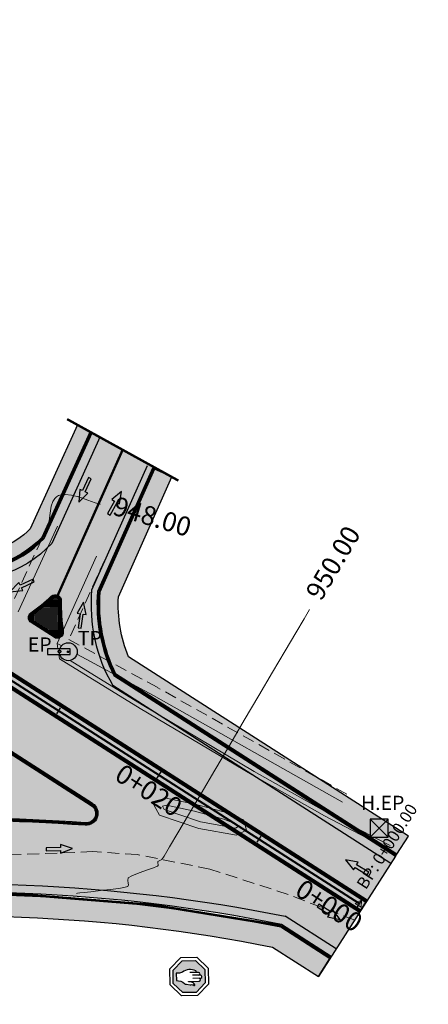
# Model space of a CAD drawing. Units: millimetres. Extents: x 153633 to 159302, y 101259 to 107186.
# Drawn here: x 157498 to 157532, y 101983 to 102065 of the extents above; entities that cross this region are included whole.
import ezdxf

# ---------------------------------------------------------------- set-up
doc = ezdxf.new("R2010")
doc.units = ezdxf.units.MM
doc.header["$XCLIPFRAME"] = 2
for name, pattern in [('CENTER', [2, 1.25, -0.25, 0.25, -0.25]), ('DASHEDX2', [1.5, 1, -0.5]), ('JIS_02_1.0', [2, 1, -1])]:
    doc.linetypes.add(name, pattern=pattern)
for name, color, linetype, lineweight in [('B-BAREL.', 10, 'Continuous', 30), ('B-PARCEL', 1, 'Continuous', 35), ('bilding', 6, 'Continuous', 25)]:
    doc.layers.add(name, color=color, linetype=linetype, lineweight=lineweight)
for name, color, linetype in [('building', 231, 'Continuous'), ('C-ROAD-CNTR-N', 92, 'Continuous'), ('C-ROAD-STAN', 11, 'Continuous'), ('C-ROAD-STAN-MAJR', 11, 'Continuous'), ('C-ROAD-STAN-MINR', 11, 'Continuous'), ('C-ROAD-TEXT', 11, 'Continuous'), ('C-TOPO-MINR', 8, 'Continuous'), ('curbs', 250, 'Continuous'), ('ep + tp + mh', 21, 'Continuous'), ('Road Signs', 7, 'Continuous'), ('side walk panted', 7, 'Continuous')]:
    doc.layers.add(name, color=color, linetype=linetype)
doc.styles.get("Standard").update_dxf_attribs({"font": 'arial.ttf'})
picture_1 = doc.add_image_def('image1.ecw', size_in_pixel=(74972, 124921))

# ---------------------------------------------------------------- blocks, each defined once
blk = doc.blocks.new('A$C49F720A2')
at = {"layer": 'curbs', "ltscale": 0.001}
h = blk.add_hatch(color=0, dxfattribs=at)
h.dxf.hatch_style = 1
h.paths.add_polyline_path([(2.019314142252245, 1.113622834433329), (0.9540103419567458, 0.9919933654164197), (1.070418678980786, 0.7678587864938891), (-2.910360841212878e-11, 0.2263371006119999), (0.1132834633754098, 0), (1.182452192908386, 0.546449361499981), (1.294295497093117, 0.3229369638283969)])
at = {"layer": 'side walk panted', "ltscale": 0.001, "flags": 128}
blk.add_lwpolyline([(2.019266186194727, 1.113617359122145), (0.9540103419567458, 0.9919933654164197), (1.070418678980786, 0.7678587864938891), (-2.91038304567337e-11, 0.2263371006119996), (0.1132834633754101, 0), (1.182452192908386, 0.546449361499981), (1.294295497093117, 0.322936963828397), (2.019320531835547, 1.113629802741343)], dxfattribs=at)
blk = doc.blocks.new('A$C68F452EC')
at = {"layer": 'Road Signs'}
h = blk.add_hatch(color=230, dxfattribs=at)
h.paths.add_polyline_path([(4.238213034608634, 3.08258180381381), (3.128891206986737, 4.219042001437629), (1.540883507579565, 4.238231727009406), (0.4044233098102268, 3.12890989947482), (0.3852335842384491, 1.540902200475102), (1.494555411947658, 0.4044420028221793), (3.082563111209311, 0.3852522772212978), (4.219023309036857, 1.49457410472678)])
h.paths.add_polyline_path([(1.65725767382537, 3.135203836864093, 0.285166178390764), (1.750771638151491, 1.517106750659877, -0.1430042707690903), (1.879065525514307, 1.057125869294396), (1.875770429236582, 0.7844467078684829), (2.751154129626229, 0.7738684385840315, -0.1923851819233475), (3.124512162408791, 1.734731519478373, 0.1620908014384664), (3.229867641057353, 1.982351305399789), (3.296606555348262, 2.39233536174288, 0.1387906120781008), (3.304443948669359, 2.482571199943777, -0.2615722284751423), (3.391354973893613, 2.865564440959133, 0.7208290034912263), (3.343644544307608, 2.95000292637269, 0.3266588298388804), (3.008584372379119, 2.561152545153163), (2.959169794397894, 2.223896642855834, -0.9274579862309701), (2.907648022810463, 2.227521890978096), (2.901265274354955, 3.506859848566819, 0.821040857521111), (2.551526593713788, 3.499477198376553), (2.554073890001746, 3.710273654287448, 0.7763081249656194), (2.187832540133968, 3.714699370175367), (2.184774157794891, 3.461609000776662, 0.7564012464995604), (1.848462033085525, 3.465673047467135), (1.844051617663354, 3.100697863323148, 0.6334228140860234)], flags=16)
at = {"layer": 'Road Signs', "color": 230}
blk.add_lwpolyline([(3.292303152877139, 4.600451507867547), (4.623459978116443, 3.236729357071454), (4.600432815466775, 1.33116215877817), (3.236710664496059, 5.333713488653302e-06), (1.331143465969944, 0.02303249636315741), (-1.33592402562499e-05, 1.38675464715925), (0.0230138034094125, 3.292321845481638), (1.386735954351025, 4.623478670546319), (3.292303152877139, 4.600451507867547)], dxfattribs=at)
blk.add_lwpolyline([(3.128891206928529, 4.219042001437629), (4.238213034608634, 3.082581803755602), (4.219023309036857, 1.494574104755884), (3.082563111209311, 0.3852522772212978), (1.494555411918554, 0.4044420027930755), (0.3852335842675529, 1.540902200475102), (0.4044233098393306, 3.128909899503924), (1.540883507637773, 4.23823172703851)], close=True, dxfattribs=at)
for points in [[(2.184774157794891, 3.461609000747558, 0.7564012465024669), (1.848462033085525, 3.465673047467135), (1.835854711243883, 2.422379121882841)], [(1.875770429236582, 0.7844467078393791), (2.751154129626229, 0.7738684385840315, -0.1923851819233475), (3.124512162408791, 1.734731519478373, 0.1620908012782184), (3.22986764102825, 1.982351305137854), (3.296606555348262, 2.39233536174288, 0.1387906120781008), (3.304443948669359, 2.482571199943777, -0.2615722284751423), (3.391354973893613, 2.865564440959133, 0.7208290034912263), (3.343644544307608, 2.95000292637269, 0.326658829821497), (3.008584372379119, 2.561152545182267), (2.959169794397894, 2.223896642855834, -0.9274579862309706), (2.907648022810463, 2.227521890978096), (2.901265274354955, 3.506859848566819, 0.821040857513705), (2.551526593713788, 3.499477198405657), (2.542464635451324, 2.749572806671495)], [(2.551526593713788, 3.499477198289242), (2.554073890001746, 3.710273654287448, 0.7763081249716319), (2.187832540133968, 3.714699370233575), (2.184774157794891, 3.461609000776662), (2.175874545151601, 2.725139200454578)], [(1.844051617663354, 3.100697863264941, 0.633422814168535), (1.65725767382537, 3.135203836864093, 0.285166178390764), (1.750771638151491, 1.517106750659877, -0.1430042707690903), (1.879065525514307, 1.057125869294396), (1.875770429236582, 0.7844467078393791)]]:
    blk.add_lwpolyline(points, format="xyb", dxfattribs=at)
blk = doc.blocks.new('STR')
at = {"layer": 'B-BAREL.', "lineweight": 0}
h = blk.add_hatch(dxfattribs=at)
h.set_pattern_fill('AR-HBONE', color=8, scale=0.001486684672824684)
h.set_pattern_definition([(45, (157474.4877348182, 106535.0535906218), (0, 0.213612946131737), [0.4531414882769638, -0.1510471627589879]), (135, (157474.5945412185, 106535.160397022), (2.112705989282922e-17, 0.213612946131737), [0.4531414882769638, -0.1510471627589879])])
edge = h.paths.add_edge_path()
edge.add_line((157446.2548845232, 106550.7567199851), (157445.2840747743, 106549.2409599674))
edge.add_line((157445.2840747743, 106549.2409599674), (157491.4939696116, 106519.6445753975))
edge.add_arc((157493.6749141607, 106527.5825988074), 8.232176794862372, 254.6372502332614, 316.7959298507531)
edge.add_line((157499.6755124459, 106521.9468597252), (157503.6913948622, 106530.7752278597))
edge.add_line((157503.6913948622, 106530.7752278597), (157502.6376907633, 106531.3569465874))
edge.add_line((157502.6376907633, 106531.3569465874), (157498.6685428488, 106522.631317862))
edge.add_arc((157493.6749141607, 106527.5825988074), 7.032176794862173, 267.8346936281626, 315.2439773062318, ccw=False)
edge.add_line((157493.409219321, 106520.5554431434), (157446.2548845232, 106550.7567199851))
at = {"layer": 'B-BAREL.', "true_color": 0x939598}
h = blk.add_hatch(color=252, dxfattribs=at)
h.dxf.hatch_style = 2
edge = h.paths.add_edge_path()
edge.add_line((157432.661398537, 106546.1034033646), (157429.4191061125, 106548.1812098054))
edge.add_line((157429.4191061125, 106548.1812098054), (157427.6024977255, 106549.3608163753))
edge.add_arc((157426.8574853178, 106548.6937657683), 0.9999999999999744, -90, 41.8398353280312, ccw=False)
edge.add_line((157426.8574853178, 106547.6937657683), (157417.4189302958, 106547.6937657683))
edge.add_arc((157417.4189302957, 106548.6937657683), 1.000000000000455, 145.9387428886761, 269.99999999997397, ccw=False)
edge.add_line((157416.5904910514, 106549.2538447078), (157415.354313745, 106547.6937657683))
edge.add_line((157415.354313745, 106547.6937657683), (157393.7011381093, 106547.6937657683))
edge.add_line((157393.7011381093, 106547.6937657683), (157393.7011381093, 106543.6314455819))
edge.add_line((157393.7011381093, 106543.6314455819), (157413.5646683644, 106543.6314455819))
edge.add_line((157413.5646683644, 106543.6314455819), (157426.945199501, 106544.1481206022))
edge.add_arc((157427.6228093017, 106507.1695157426), 36.98481272643969, 77.36614038509731, 91.04979182589989, ccw=False)
edge.add_line((157435.7121250544, 106543.2588402453), (157461.7891014301, 106526.5571311427))
edge.add_line((157461.7891014301, 106526.5571311427), (157461.6812336802, 106526.388713363))
edge.add_line((157461.6812336802, 106526.388713363), (157465.0495892753, 106524.2313583655))
edge.add_line((157465.0495892753, 106524.2313583655), (157465.1574570251, 106524.3997761453))
edge.add_line((157465.1574570251, 106524.3997761452), (157483.2539716444, 106512.8093709316))
edge.add_arc((157477.702820512, 106509.7355029192), 6.345387573124252, -76.51438603559762, 28.974844384429275, ccw=False)
edge.add_line((157479.1825725737, 106503.5650671737), (157451.4250007792, 106500.3375736688))
edge.add_line((157451.4250007792, 106500.3375736688), (157453.9337705062, 106494.5867535645))
edge.add_line((157453.9337705062, 106494.5867535645), (157480.5817798353, 106497.7304961492))
edge.add_arc((157477.7028205119, 106509.7355029193), 12.34538757331662, 283.4856139642258, 306.1932522632791)
edge.add_arc((157477.702820512, 106509.7355029191), 12.34538757312381, 306.1932522635743, 347.4437602118022)
edge.add_arc((157490.7290276024, 106506.8342448621), 1.00000000000007, 57.361364010881005, 167.4437602118043, ccw=False)
edge.add_line((157491.2683663518, 106507.6763337609), (157503.8899965585, 106499.5924672468))
edge.add_arc((157503.3506578091, 106498.750378348), 1.000000000000064, -94.27075062459659, 57.36136401086998, ccw=False)
edge.add_arc((157492.7475913613, 106356.764699248), 141.381031347536, 85.72924937539098, 92.88416613149722)
edge.add_arc((157485.5834137038, 106498.9653766236), 0.9999999999998781, 126.1932522633031, 272.8841661314933, ccw=False)
edge.add_arc((157477.7028205119, 106509.7355029193), 12.34538757331688, 283.48561396422554, 306.1932522633005, ccw=False)
edge.add_line((157480.5817798353, 106497.7304961492), (157453.9337705062, 106494.5867535645))
edge.add_line((157453.9337705062, 106494.5867535645), (157456.4429665655, 106488.8349561845))
edge.add_line((157456.4429665655, 106488.8349561845), (157476.5190188874, 106491.1695246233))
edge.add_arc((157492.7475913613, 106356.764699248), 135.3810313475363, 78.48604173113313, 96.88479105629841, ccw=False)
edge.add_line((157519.7705462535, 106489.4213370676), (157523.9433009902, 106486.7487827513))
edge.add_line((157523.9433009902, 106486.7487827513), (157524.3478050522, 106487.3803494254))
edge.add_line((157524.3478050523, 106487.3803494254), (157432.661398537, 106546.1034033646))
h = blk.add_hatch(color=252, dxfattribs=at)
h.dxf.hatch_style = 2
edge = h.paths.add_edge_path()
edge.add_arc((157500.7765490356, 106516.6037150048), 0.4999999999996362, 359.073069115824, 492.7914097317333)
edge.add_arc((157489.2135173859, 106529.0944092771), 16.52119691258664, 305.1745916341219, 312.7914097316515, ccw=False)
edge.add_arc((157499.0189163972, 106515.1812753898), 0.4999999999998913, 125.1745916340998, 237.3613640109029)
edge.add_line((157498.7492470225, 106514.7602309404), (157500.671629685, 106513.5289886541))
edge.add_arc((157500.9412990597, 106513.9500331035), 0.4999999999999438, 237.36136401091, 368.0320637728756)
edge.add_arc((157517.7955185389, 106516.3283581633), 16.52119691279569, 179.0730691158889, 188.0320637728825, ccw=False)
edge = h.paths.add_edge_path()
edge.add_line((157503.867012212, 106530.6782747385), (157499.8439789136, 106521.8341863679))
edge.add_arc((157493.6749141607, 106527.5825988074), 8.432176794861864, 254.4295928327459, 317.0215352636205, ccw=False)
edge.add_line((157491.4115297142, 106519.4598716578), (157470.5508445188, 106532.820665133))
edge.add_line((157470.5508445188, 106532.820665133), (157470.6587122687, 106532.9890829127))
edge.add_line((157470.6587122687, 106532.9890829127), (157469.81662337, 106533.5284216621))
edge.add_line((157469.8166233699, 106533.5284216621), (157469.7087556201, 106533.3600038823))
edge.add_line((157469.7087556201, 106533.3600038823), (157469.304251558, 106532.7284372083))
edge.add_line((157469.304251558, 106532.7284372082), (157528.9321844219, 106494.538105065))
edge.add_line((157528.9321844219, 106494.538105065), (157529.3366884839, 106495.1696717391))
edge.add_line((157529.3366884839, 106495.1696717391), (157505.6829320529, 106510.3193636896))
edge.add_arc((157517.795518539, 106516.3283581622), 13.52119691281827, 175.5839105605444, 206.3857830636259, ccw=False)
edge.add_line((157504.3144637726, 106517.3694769542), (157508.9330727323, 106527.7101128666))
edge.add_line((157508.9330727323, 106527.7101128666), (157509.1156854911, 106527.6285495148))
edge.add_line((157509.1156854911, 106527.6285495148), (157510.5583262852, 106526.9841990364))
edge.add_line((157510.5583262852, 106526.9841990364), (157503.867012212, 106530.6782747385))
h = blk.add_hatch(color=252, dxfattribs=at)
h.dxf.hatch_style = 2
h.paths.add_polyline_path([(157469.304251558, 106532.7284372082), (157467.3356651228, 106529.6548127277), (157468.1777540216, 106529.1154739784), (157526.9635979867, 106491.4644805845), (157528.9321844219, 106494.538105065)])
at = {"layer": 'B-BAREL.', "lineweight": 0}
h = blk.add_hatch(dxfattribs=at)
h.set_pattern_fill('GOST_GLASS', color=94, scale=0.01)
h.set_pattern_definition([(45, (157497.2470727545, 106509.7847239422), (0.08485281374238572, 0), [0.05, -0.07]), (45, (157497.2682859545, 106509.7847239422), (0.08485281374238572, 0), [0.02, -0.1]), (45, (157497.2470727545, 106509.8059371422), (0.08485281374238572, 0), [0.02, -0.1])])
h.paths.add_polyline_path([(157464.7015306767, 106531.1044111961), (157464.2700596772, 106530.4307400771), (157526.4242592373, 106490.6223916857), (157526.8557302368, 106491.2960628047)])
at = {"layer": 'B-BAREL.', "true_color": 0x939598}
h = blk.add_hatch(color=252, dxfattribs=at)
h.dxf.hatch_style = 2
h.paths.add_polyline_path([(157467.5305475224, 106528.1049672998), (157466.6884586236, 106528.6443060492), (157464.7198721884, 106525.5706815687), (157524.3478050523, 106487.3803494254), (157526.3163914874, 106490.4539739059)])
at = {"layer": 'B-BAREL.', "lineweight": 0}
h = blk.add_hatch(dxfattribs=at)
h.set_pattern_fill('AR-HBONE', color=8, scale=0.001486684672824684)
h.set_pattern_definition([(45, (157517.4561218863, 106511.4833195168), (0, 0.213612946131737), [0.4531414882769638, -0.1510471627589879]), (135, (157517.5629282865, 106511.5901259171), (2.112705989282922e-17, 0.213612946131737), [0.4531414882769638, -0.1510471627589879])])
edge = h.paths.add_edge_path()
edge.add_line((157510.5583262852, 106526.9841990364), (157509.1156854911, 106527.6285495148))
edge.add_line((157509.1156854911, 106527.6285495148), (157504.5112570653, 106517.3196624994))
edge.add_arc((157517.795518539, 106516.3283581622), 13.32119691281956, 175.7323574420676, 206.1482400533863)
edge.add_line((157505.8376548573, 106510.4577718747), (157529.4445562338, 106495.3380895188))
edge.add_line((157529.4445562338, 106495.3380895188), (157530.4153442864, 106496.8538156615))
edge.add_line((157530.4153442864, 106496.8538156615), (157530.4153442864, 106496.8538634326))
edge.add_line((157530.4153442864, 106496.8538634326), (157506.920808153, 106511.9015784109))
edge.add_arc((157517.795518539, 106516.3283581622), 11.74119691281938, 177.0368811499221, 202.1498153173532, ccw=False)
edge.add_line((157506.0700194141, 106516.9352973819), (157510.5583262852, 106526.9841990364))
h = blk.add_hatch(dxfattribs=at)
h.set_pattern_fill('GOST_GLASS', color=94, scale=0.01)
h.set_pattern_definition([(45, (157517.4561218863, 106511.4833195168), (0.08485281374238572, 0), [0.05, -0.07]), (45, (157517.4773350863, 106511.4833195168), (0.08485281374238572, 0), [0.02, -0.1]), (45, (157517.4561218863, 106511.5045327168), (0.08485281374238572, 0), [0.02, -0.1])])
edge = h.paths.add_edge_path()
edge.add_line((157500.7794974349, 106513.6974064339), (157498.8571147724, 106514.9286487202))
edge.add_arc((157499.0189163972, 106515.1812753898), 0.3000000000001422, 125.17459163413491, 237.3613640110346, ccw=False)
edge.add_arc((157489.2135173859, 106529.0944092771), 16.72119691255882, 305.1745916341112, 312.7914097314487)
edge.add_arc((157500.7765490356, 106516.6037150048), 0.3000000000051374, -0.9269308902830176, 132.7914097407295, ccw=False)
edge.add_arc((157517.7955185391, 106516.3283581633), 16.72119691301359, 179.0730691161017, 188.0320637728252)
edge.add_arc((157500.9412990597, 106513.9500331035), 0.3000000000000393, -122.6386359890854, 8.032063772888478, ccw=False)
h = blk.add_hatch(dxfattribs=at)
h.set_pattern_fill('GOST_GLASS', color=94, scale=0.01)
h.set_pattern_definition([(45, (157494.4642181594, 106502.7918275057), (0.08485281374238572, 0), [0.05, -0.07]), (45, (157494.4854313594, 106502.7918275057), (0.08485281374238572, 0), [0.02, -0.1]), (45, (157494.4642181594, 106502.8130407057), (0.08485281374238572, 0), [0.02, -0.1])])
edge = h.paths.add_edge_path()
edge.add_line((157491.1604986019, 106507.5079159811), (157503.7821288086, 106499.424049467))
edge.add_arc((157503.3506578091, 106498.750378348), 0.8000000000001881, -94.2707506246096, 57.361364011232126, ccw=False)
edge.add_arc((157492.7475913613, 106356.764699248), 141.5810313475381, 85.72924937539123, 92.88416613149565)
edge.add_arc((157485.5834137038, 106498.9653766236), 0.8000000000000014, 126.1932522635523, 272.88416613173104, ccw=False)
edge.add_arc((157477.702820512, 106509.7355029191), 12.54538757312387, 306.193252263578, 347.4437602118025)
edge.add_arc((157490.7290276024, 106506.8342448621), 0.7999999999997994, 57.361364010898, 167.4437602117969, ccw=False)
h = blk.add_hatch(dxfattribs=at)
h.set_pattern_fill('AR-HBONE', color=8, scale=0.001486684672824684)
h.set_pattern_definition([(45, (157490.1809980326, 106488.4512269259), (0, 0.213612946131737), [0.4531414882769638, -0.1510471627589879]), (135, (157490.2878044329, 106488.5580333262), (2.112705989282922e-17, 0.213612946131737), [0.4531414882769638, -0.1510471627589879])])
edge = h.paths.add_edge_path()
edge.add_line((157476.5425572812, 106490.9709141065), (157456.5265628248, 106488.6433295703))
edge.add_line((157456.5265628248, 106488.6433295703), (157457.2789291581, 106486.9186900434))
edge.add_line((157457.2789291581, 106486.9186900434), (157476.7544174585, 106489.1834211564))
edge.add_arc((157492.7475913613, 106356.764699248), 133.3810313475357, 78.64566371499922, 96.88667239504821, ccw=False)
edge.add_line((157519.0071178277, 106487.5352494231), (157522.8646234915, 106485.0646049538))
edge.add_line((157522.8646234915, 106485.0646049538), (157523.8354332403, 106486.5803649716))
edge.add_line((157523.8354332403, 106486.5803649716), (157519.6940944793, 106489.2327980714))
edge.add_arc((157492.7475913613, 106356.764699248), 135.1810313475355, 78.50184250858236, 96.88497730949442)
at = {"color": 1}
for points in [[(157446.2548845232, 106550.7567199851), (157445.2840747743, 106549.2409599674), (157491.4939696117, 106519.6445753975, 0.2780703072704734), (157499.6755124459, 106521.9468597252), (157503.6913948622, 106530.7752278597), (157502.6376907633, 106531.3569465874), (157498.6685428488, 106522.631317862, -0.2098640930385564), (157493.409219321, 106520.5554431434)], [(157470.6587122687, 106532.9890829127), (157470.5508445188, 106532.820665133), (157491.4115297142, 106519.4598716578, 0.2801080232011992), (157499.8439789136, 106521.8341863679), (157503.867012212, 106530.6782747385), (157503.6913948622, 106530.7752278597), (157499.6755124459, 106521.9468597252, -0.2780703072704731), (157491.4939696117, 106519.6445753975)], [(157504.5112570653, 106517.3196624994), (157509.1156854911, 106527.6285495148), (157508.9330727323, 106527.7101128666), (157504.3144637726, 106517.3694769542, 0.1352136243505961), (157505.6829320529, 106510.3193636896), (157529.3366884839, 106495.1696717391), (157529.4445562338, 106495.3380895188), (157505.8376548573, 106510.4577718747, -0.1334990228282135)], [(157510.5583262852, 106526.9841990364), (157509.1156854911, 106527.6285495148), (157504.5112570653, 106517.3196624994, 0.1334990228282136), (157505.8376548573, 106510.4577718747), (157529.4445562338, 106495.3380895188), (157530.4153442864, 106496.8538156615), (157530.4153442864, 106496.8538634326), (157506.920808153, 106511.9015784109, -0.1100165172391322), (157506.0700194141, 106516.9352973819)], [(157476.5190188874, 106491.1695246233), (157456.4429665655, 106488.8349561845), (157456.5265628248, 106488.6433295703), (157476.5425572812, 106490.9709141065, -0.08038402536554412), (157519.6940944793, 106489.2327980714), (157523.8354332403, 106486.5803649716), (157523.9433009902, 106486.7487827513), (157519.7705462535, 106489.4213370676, 0.08045259719211473)], [(157476.5425572812, 106490.9709141065), (157456.5265628248, 106488.6433295703), (157457.2789291581, 106486.9186900434), (157476.7544174585, 106489.1834211564, -0.07975990710147125), (157519.0071178277, 106487.5352494231), (157522.8646234915, 106485.0646049538), (157523.8354332403, 106486.5803649716), (157519.6940944793, 106489.2327980714, 0.0803840253655438)]]:
    blk.add_lwpolyline(points, format="xyb", close=True, dxfattribs=at)
at = {"color": 1, "linetype": 'JIS_02_1.0', "ltscale": 0.8, "const_width": 0.2}
for points in [[(157503.7759871728, 106530.7196805622), (157499.7597247526, 106521.8904770411, -0.2790981467165731), (157491.4527885948, 106519.5521985614), (157445.2302616658, 106549.1565598677)], [(157529.3906223588, 106495.2538806289), (157505.7602464379, 106510.3885978956, -0.1343611119991406), (157504.4128468124, 106517.3445392629), (157509.0243791117, 106527.6693311907)], [(157523.8893671153, 106486.6645738615), (157519.7323173625, 106489.3270694934, 0.08041833041612785), (157476.530788044, 106491.0702193602), (157456.4545173531, 106488.735625528)]]:
    blk.add_lwpolyline(points, format="xyb", dxfattribs=at)
at = {"color": 8, "linetype": 'CENTER', "const_width": 0.2, "elevation": -4.652475338247541}
blk.add_lwpolyline([(157501.7683557886, 106531.8368805991), (157511.107179832, 106526.6811932996)], dxfattribs=at)
at = {"color": 1}
for points in [[(157464.7015306767, 106531.1044111961), (157464.2700596772, 106530.4307400771), (157526.4242592373, 106490.6223916857), (157526.8557302368, 106491.2960628047)], [(157464.8093984265, 106531.2728289758), (157464.7015306767, 106531.1044111961), (157526.8557302368, 106491.2960628047), (157526.9635979867, 106491.4644805845)], [(157464.2700596772, 106530.4307400771), (157464.1621919273, 106530.2623222973), (157526.3163914874, 106490.4539739059), (157526.4242592373, 106490.6223916857)]]:
    blk.add_lwpolyline(points, close=True, dxfattribs=at)
at = {"color": 1, "linetype": 'JIS_02_1.0', "ltscale": 0.8, "const_width": 0.2}
blk.add_lwpolyline([(157526.9096641117, 106491.3802716946), (157464.7460855017, 106531.1954243665)], dxfattribs=at)
at = {"color": 1, "linetype": 'JIS_02_1.0', "ltscale": 0.8, "const_width": 0.2, "elevation": -62.57565788737986}
blk.add_lwpolyline([(157526.3703253625, 106490.5381827959), (157464.2161258022, 106530.3465311872)], dxfattribs=at)
at = {"color": 2, "lineweight": 30}
for points in [[(157504.5497000062, 106530.3677310608), (157500.4771458882, 106521.4147779428, -0.2913714109114494), (157491.0366270639, 106518.809345954, -0.283776168685841)], [(157508.4765408355, 106527.9140212458), (157503.8229461098, 106517.4950554575, 0.1530328172691457), (157505.59082162, 106509.4877160152, 0.1368000770217623)], [(157456.3563356588, 106489.5799361077), (157476.4323879807, 106491.9145045466, -0.07872259712011825), (157520.0751964925, 106490.1168578398, -0.0782407630904839)]]:
    blk.add_lwpolyline(points, format="xyb", dxfattribs=at)
at = {"color": 7, "ltscale": 0.3, "const_width": 0.2, "elevation": -945.4365911684939}
blk.add_lwpolyline([(157500.9804574149, 106517.0602469017), (157506.3918768564, 106529.1759117483)], dxfattribs=at)
at = {"color": 1}
for points, elevation in [([(157500.671629685, 106513.5289886541), (157498.7492470225, 106514.7602309404, -0.5327552313105773), (157498.7308814529, 106515.589975611, 0.03324688033218617), (157500.4368833908, 106516.9706308667, -0.6601196230455613), (157501.2764836052, 106516.5956263596, 0.03911091250231424), (157501.4363940746, 106514.0198967292, -0.6411921738898126)], -945.4365911684939), ([(157500.7794974349, 106513.6974064339), (157498.8571147724, 106514.9286487202, -0.5327552313106255), (157498.8460954306, 106515.4264955225, 0.03324688033218802), (157500.5727496487, 106516.8238645219, -0.6601196230459221), (157501.0765097773, 106516.5988618177, 0.03911091250231516), (157501.2383560686, 106513.9919512789, -0.6411921738895471)], -945.4365911684939), ([(157491.2683663518, 106507.6763337609), (157503.8899965585, 106499.5924672468, -0.7787038321098843), (157503.276188153, 106497.7531550679, 0.03122936022167966), (157485.6337306427, 106497.966643323, -0.7446368655101958), (157484.9929030761, 106499.7724064859, 0.1819584700572305), (157489.7529445161, 106507.051642674, -0.521024084039466)], -0.1018196745053501), ([(157491.1604986019, 106507.5079159811), (157503.7821288086, 106499.424049467, -0.7787038321099732), (157503.2910820842, 106497.952599724, 0.03122936022167979), (157485.6236672549, 106498.1663899831, -0.7446368655100702), (157485.1110052017, 106499.6110005134, 0.1819584700572337), (157489.9481611334, 106507.0081631116, -0.5210240840394379)], -0.1018196745053501)]:
    blk.add_lwpolyline(points, format="xyb", close=True, dxfattribs=dict(at, elevation=elevation))
at = {"color": 1, "linetype": 'JIS_02_1.0', "ltscale": 0.1, "const_width": 0.2, "elevation": -945.4365911684939}
blk.add_lwpolyline([(157500.7255635599, 106513.613197544), (157498.8031808975, 106514.8444398303, -0.5327552313106121), (157498.7884884417, 106515.5082355668, 0.03324688033218568), (157500.5048165197, 106516.8972476943, -0.6601196230459687), (157501.1764966913, 106516.5972440887, 0.03911091250231471), (157501.3373750716, 106514.005924004, -0.6411921738897172)], format="xyb", close=True, dxfattribs=at)
at = {"color": 2, "lineweight": 30, "elevation": -62.57565788737986}
for points in [[(157528.9321844219, 106494.538105065), (157505.59082162, 106509.4877160152)], [(157524.3478050522, 106487.3803494254), (157520.0751964925, 106490.1168578398)]]:
    blk.add_lwpolyline(points, dxfattribs=at)
at = {"color": 1, "linetype": 'JIS_02_1.0', "ltscale": 0.8, "const_width": 0.2, "elevation": -0.1018196745053501}
blk.add_lwpolyline([(157491.2144324768, 106507.592124871), (157503.8360626835, 106499.5082583569, -0.7787038321099723), (157503.2836351186, 106497.8528773959, 0.03122936022168013), (157485.6286989488, 106498.0665166531, -0.7446368655101785), (157485.0519541389, 106499.6917034997, 0.1819584700572328), (157489.8505528247, 106507.0299028928, -0.5210240840394487)], format="xyb", close=True, dxfattribs=at)
at = {"elevation": -62.57565788737986}
for points in [[(157503.8899965585, 106499.5924672468), (157491.2683663518, 106507.6763337609)], [(157530.4153659826, 106496.8538495366), (157530.4153442864, 106496.8538156615)], [(157529.3366884839, 106495.1696717391), (157522.8646234915, 106485.0646049538)]]:
    blk.add_lwpolyline(points, dxfattribs=at)
at = {"layer": 'Road Signs', "xscale": 0.7, "yscale": 0.7, "zscale": 0.7, "rotation": 271.7779317569963}
blk.add_blockref('A$C68F452EC', (157510.3407887131, 106486.6272829611), dxfattribs=at)
at = {"layer": 'side walk panted', "ltscale": 0.001}
for p, rotation in [((157503.6481460275, 106527.0023207727), 218.3180892242937), ((157505.283892093, 106523.7262558036), 33.99563937146461), ((157499.0160796932, 106518.414869128), 178.495946587311), ((157502.8744761341, 106514.1915344027), 54.70235091146746), ((157499.9149869837, 106495.6517344356, -0.1018196745053501), 335.1680158669313), ((157527.1614481838, 106493.7177572218), 121.8548948596018), ((157522.6964306174, 106491.0199959716), 300.345143900819)]:
    blk.add_blockref('A$C49F720A2', p, dxfattribs=dict(at, rotation=rotation))
blk = doc.blocks.new('89')
at = {"layer": 'building'}
for p, q in [((159548.5767562425, 103911.041731531), (159547.3701204561, 103910.3041475838)), ((159547.6046463758, 103911.2762574506), (159548.3422303228, 103910.0696216642))]:
    blk.add_line(p, q, dxfattribs=at)
blk.add_lwpolyline([(159547.3701204561, 103910.3041475838), (159548.3422303228, 103910.0696216642), (159548.5767562425, 103911.041731531), (159547.6046463758, 103911.2762574506), (159547.3701204561, 103910.3041475838)], dxfattribs=at)
blk = doc.blocks.new('1')
at = {"layer": 'bilding', "linetype": 'Continuous'}
for radius in [0.5, 0.05]:
    blk.add_circle((-0.0117707911122125, -0.0180352215247695), radius, dxfattribs=at)
blk = doc.blocks.new('5')
at = {"layer": 'bilding', "linetype": 'Continuous'}
for p, q in [((-0.4002128170395736, 0.1100482861656928), (-0.4002128170395736, -0.0899517138313968)), ((0.3997871829487849, 0.1100482861656928), (-0.4002128170395736, 0.1100482861656928)), ((0.3997871829487849, -0.0899517138313968), (0.3997871829487849, 0.1100482861656928)), ((-0.4002128170395736, -0.0899517138313968), (0.3997871829487849, -0.0899517138313968))]:
    blk.add_line(p, q, dxfattribs=at)
blk.add_circle((-0.0250061416300014, 0.0094765699759591), 0.05, dxfattribs=at)
blk = doc.blocks.new('AeccTickLine')
blk.add_line((0, -0.5), (0, 0.5))
blk = doc.blocks.new('AeccTickTriangle')
at = {"color": 0, "linetype": 'ByBlock', "lineweight": -2}
blk.add_lwpolyline([(3e-16, 0.6666666666666669), (-0.5773502691896257, -0.333333333333333), (0.5773502691896258, -0.3333333333333335)], close=True, dxfattribs=at)
at = {"color": 0, "linetype": 'ByBlock', "lineweight": -2, "const_width": 0.0625}
blk.add_lwpolyline([(-0.03125, 0, 1), (0.03125, 0, 1)], format="xyb", close=True, dxfattribs=at)
blk = doc.blocks.new('*U7')
at = {"layer": 'C-ROAD-STAN', "color": 11, "linetype": 'Continuous', "lineweight": 20, "insert": (160545.487766586, 107036.074619586), "char_height": 1, "attachment_point": 7, "rotation": 57.36136401093572}
blk.add_mtext('{\\fSimplex|b1|i0|c0|p2;\\C3;BP}: {\\C7;0+000.00}', dxfattribs=at)
blk = doc.blocks.new('*U43')
at = {"layer": 'C-ROAD-STAN', "color": 11, "linetype": 'Continuous', "lineweight": 20, "insert": (160545.487766586, 107036.074619586), "char_height": 1, "attachment_point": 7, "rotation": 57.36136401093572}
blk.add_mtext('{\\fSimplex|b1|i0|c0|p2;\\C3;BP}: {\\C7;0+000.00}', dxfattribs=at)
blk = doc.blocks.new('*U44')
at = {"layer": 'C-ROAD-STAN', "color": 11, "linetype": 'Continuous', "lineweight": 20, "insert": (160545.487766586, 107036.074619586), "char_height": 1, "attachment_point": 7, "rotation": 57.36136401093572}
blk.add_mtext('{\\fSimplex|b1|i0|c0|p2;\\C3;BP}: {\\C7;0+000.00}', dxfattribs=at)
blk = doc.blocks.new('*U45')
at = {"layer": 'C-ROAD-STAN', "color": 11, "linetype": 'Continuous', "lineweight": 20, "insert": (160545.487766586, 107036.074619586), "char_height": 1, "attachment_point": 7, "rotation": 57.36136401093572}
blk.add_mtext('{\\fSimplex|b1|i0|c0|p2;\\C3;BP}: {\\C7;0+000.00}', dxfattribs=at)
blk = doc.blocks.new('*U46')
at = {"layer": 'C-ROAD-STAN', "color": 11, "linetype": 'Continuous', "lineweight": 20, "insert": (160545.487766586, 107036.074619586), "char_height": 1, "attachment_point": 7, "rotation": 57.36136401093572}
blk.add_mtext('{\\fSimplex|b1|i0|c0|p2;\\C3;BP}: {\\C7;0+000.00}', dxfattribs=at)
blk = doc.blocks.new('*U47')
at = {"layer": 'C-ROAD-STAN', "color": 11, "linetype": 'Continuous', "lineweight": 20, "insert": (160545.487766586, 107036.074619586), "char_height": 1, "attachment_point": 7, "rotation": 57.36136401093572}
blk.add_mtext('{\\fSimplex|b1|i0|c0|p2;\\C3;BP}: {\\C7;0+000.00}', dxfattribs=at)
blk = doc.blocks.new('*U48')
at = {"layer": 'C-ROAD-STAN', "color": 11, "linetype": 'Continuous', "lineweight": 20, "insert": (160545.487766586, 107036.074619586), "char_height": 1, "attachment_point": 7, "rotation": 57.36136401093572}
blk.add_mtext('{\\fSimplex|b1|i0|c0|p2;\\C3;BP}: {\\C7;0+000.00}', dxfattribs=at)
blk = doc.blocks.new('*U49')
at = {"layer": 'C-ROAD-STAN', "color": 11, "linetype": 'Continuous', "lineweight": 20, "insert": (160545.487766586, 107036.074619586), "char_height": 1, "attachment_point": 7, "rotation": 57.36136401093572}
blk.add_mtext('{\\fSimplex|b1|i0|c0|p2;\\C3;BP}: {\\C7;0+000.00}', dxfattribs=at)

msp = doc.modelspace()

# ---------------------------------------------------------------- linework, layer by layer
at = {"color": 30, "linetype": 'DASHEDX2', "lineweight": 15}
for p, q in [((157497.3440618764, 102016.7746213134), (157500.2742043809, 102023.1674975741)), ((157504.9267544241, 102020.0438119285), (157501.90646198, 102013.3429090973)), ((157509.3754935096, 102009.3046952437), (157501.90646198, 102013.3429090973)), ((157525.2610280713, 102000.3584947121), (157509.379269779, 102009.302611266))]:
    msp.add_line(p, q, dxfattribs=at)
at = {"color": 4, "lineweight": 15}
for p, q in [((157500.936, 102013.015), (157500.9995967288, 102012.567726303)), ((157501.0670168479, 102012.0935628275), (157501.118, 102011.735)), ((157501.118, 102011.735), (157507.89, 102007.552)), ((157502.0165465063, 102011.5913628515), (157508.0739318696, 102007.8497735168)), ((157508.0686160407, 102007.8529922092), (157517.4666160407, 102002.2759922092)), ((157507.89, 102007.552), (157517.288, 102001.975)), ((157517.288, 102001.975), (157523.364, 101998.543)), ((157517.460134093, 102002.2797455562), (157523.536134093, 101998.8477455562)), ((157523.364, 101998.543), (157528.719, 101995.736)), ((157523.5264932912, 101998.8529934359), (157527.2057638556, 101996.9243823296)), ((157527.526091098, 101996.7564722326), (157528.8814932912, 101996.0459934359))]:
    msp.add_line(p, q, dxfattribs=at)
at = {"color": 2, "lineweight": 15}
msp.add_line((157516.14, 101997.639), (157516.14, 101997.639), dxfattribs=at)
at = {"color": 3, "linetype": 'DASHEDX2', "lineweight": 15}
for p, q in [((157503.919, 101995.54), (157490.691, 101995.039)), ((157507.643, 101995.296), (157503.919, 101995.54)), ((157513.757, 101994.076), (157507.643, 101995.296)), ((157520.324, 101991.947), (157513.757, 101994.076)), ((157525.908, 101989.79), (157520.324, 101991.947))]:
    msp.add_line(p, q, dxfattribs=at)
at = {"color": 4, "lineweight": 15}
msp.add_lwpolyline([(157510.0887284275, 102000.021591558), (157508.9058548306, 101999.7294360311), (157509.5271413061, 101998.6144119593), (157512.8349392778, 101997.4966789192), (157515.9844021016, 101996.9230691204), (157516.8162112386, 101997.340699434), (157516.5744546042, 101998.1989354863), (157515.1140922267, 101998.8182188494), (157512.5886102787, 101999.4965845507)], close=True, dxfattribs=at)
msp.add_lwpolyline([(157510.099, 101999.437), (157509.767, 101999.355), (157509.918, 101999.084), (157512.978, 101998.05), (157515.899, 101997.518), (157516.14, 101997.639), (157516.1, 101997.781), (157514.928, 101998.278), (157512.456, 101998.942), (157510.099, 101999.437)], dxfattribs=at)
at = {"layer": 'B-PARCEL', "lineweight": 9}
for p, q in [((157497.666, 102015.677), (157500.956, 102022.855)), ((157504.243, 102020.352), (157500.936, 102013.015)), ((157501.3189604983, 102012.8079482044), (157500.936, 102013.015)), ((157501.7742190722, 102012.5618076609), (157501.7632720232, 102012.567726303)), ((157509.015, 102008.647), (157502.640279056, 102012.0935628275)), ((157524.893, 101999.705), (157509.015, 102008.647))]:
    msp.add_line(p, q, dxfattribs=at)
at = {"layer": 'C-ROAD-CNTR-N', "color": 4, "linetype": 'Continuous', "lineweight": 40}
msp.add_line((157526.2891156032, 101991.1840062403), (157431.3726484611, 102051.9758404014), dxfattribs=at)
at = {"layer": 'C-ROAD-STAN', "color": 11, "linetype": 'Continuous', "lineweight": -3}
msp.add_circle((157526.2891156032, 101991.1840062403), 0.05, dxfattribs=at)
at = {"layer": 'C-TOPO-MINR', "color": 252, "linetype": 'Continuous', "lineweight": 15}
for p, q in [((157500.5638374643, 102024.9374476313, 948), (157500.7259613546, 102025.1869416415, 948)), ((157500.7259613546, 102025.1869416415, 948), (157500.8722380393, 102025.321844108, 948)), ((157500.8722380393, 102025.321844108, 948), (157500.9586565082, 102025.3787641616, 948)), ((157500.9586565082, 102025.3787641616, 948), (157501.0532633152, 102025.4266976275, 948)), ((157501.0532633152, 102025.4266976275, 948), (157501.2616800454, 102025.4925187395, 948)), ((157501.2616800454, 102025.4925187395, 948), (157501.6145891295, 102025.5246770123, 948)), ((157501.6145891295, 102025.5246770123, 948), (157502.1387047088, 102025.4671996017, 948)), ((157502.1387047088, 102025.4671996017, 948), (157502.8336012304, 102025.2853147665, 948)), ((157502.8336012304, 102025.2853147665, 948), (157503.5125926799, 102025.0475966026, 948)), ((157503.5125926799, 102025.0475966026, 948), (157504.1113140424, 102024.8252213907, 948)), ((157500.3369224425, 102023.9422172325, 948), (157500.4291091431, 102024.5322373493, 948)), ((157500.4291091431, 102024.5322373493, 948), (157500.5638374643, 102024.9374476313, 948)), ((157504.1113140424, 102024.8252213907, 948), (157504.5654003034, 102024.6893654121, 948)), ((157500.2585771062, 102023.3023102794, 948), (157500.3369224425, 102023.9422172325, 948)), ((157499.8397606565, 102022.0566887755, 948), (157500.1181606667, 102022.6584797177, 948)), ((157500.1181606667, 102022.6584797177, 948), (157500.2585771062, 102023.3023102794, 948)), ((157499.4252879815, 102021.5580325267, 948), (157499.8397606565, 102022.0566887755, 948)), ((157498.4295615848, 102020.8005660324, 948), (157498.9459017027, 102021.1572045949, 948)), ((157498.9459017027, 102021.1572045949, 948), (157499.4252879815, 102021.5580325267, 948)), ((157497.3978588901, 102020.005301225, 948), (157497.9042273924, 102020.4344778917, 948)), ((157497.9042273924, 102020.4344778917, 948), (157498.4295615848, 102020.8005660324, 948)), ((157520.9604313335, 102013.9065984669, 950), (157521.6578298337, 102015.0914415154, 950)), ((157521.6578298337, 102015.0914415154, 950), (157522.1150642748, 102015.8673284776, 950)), ((157520.0664645534, 102012.3872226955, 950), (157520.9604313335, 102013.9065984669, 950)), ((157519.0195252726, 102010.6077375647, 950), (157520.0664645534, 102012.3872226955, 950)), ((157517.8632092701, 102008.642566438, 950), (157519.0195252726, 102010.6077375647, 950)), ((157516.6411123251, 102006.5661326791, 950), (157517.8632092701, 102008.642566438, 950)), ((157515.3968302168, 102004.4528596512, 950), (157516.6411123251, 102006.5661326791, 950)), ((157514.1739587242, 102002.377170718, 950), (157515.3968302168, 102004.4528596512, 950)), ((157513.0160936265, 102000.4134892428, 950), (157514.1739587242, 102002.377170718, 950)), ((157511.966830703, 101998.6362385893, 950), (157513.0160936265, 102000.4134892428, 950)), ((157511.0697657326, 101997.1198421209, 950), (157511.966830703, 101998.6362385893, 950)), ((157510.3684944946, 101995.9387232011, 950), (157511.0697657326, 101997.1198421209, 950)), ((157509.9066127682, 101995.1673051934, 950), (157510.3684944946, 101995.9387232011, 950)), ((157509.3752860387, 101994.5762186506, 950), (157509.3845555556, 101994.7266666666, 950)), ((157509.4026983283, 101994.4522617076, 950), (157509.3752860387, 101994.5762186506, 950)), ((157509.3845555556, 101994.7266666666, 950), (157509.5418501634, 101994.8072483768, 950)), ((157509.3996368412, 101994.3764554105, 950), (157509.4026983283, 101994.4522617076, 950)), ((157509.5418501634, 101994.8072483768, 950), (157509.7277163324, 101994.8800114613, 950)), ((157509.7277163324, 101994.8800114613, 950), (157509.9066127682, 101995.1673051934, 950)), ((157507.201315505, 101993.517296078, 950), (157507.8114391345, 101993.7533202299, 950)), ((157507.8114391345, 101993.7533202299, 950), (157508.5176486104, 101994.0042544989, 950)), ((157508.5176486104, 101994.0042544989, 950), (157509.011659124, 101994.1808224039, 950)), ((157509.011659124, 101994.1808224039, 950), (157509.2707059482, 101994.2816862212, 950)), ((157509.2707059482, 101994.2816862212, 950), (157509.3653023361, 101994.3276644044, 950)), ((157509.3653023361, 101994.3276644044, 950), (157509.3841651216, 101994.3430272306, 950)), ((157509.3841651216, 101994.3430272306, 950), (157509.3996368412, 101994.3764554105, 950)), ((157506.8593638254, 101993.1100468247, 950), (157506.8958177165, 101993.3481385827, 950)), ((157506.9011352757, 101992.8952574999, 950), (157506.8593638254, 101993.1100468247, 950)), ((157506.8958177165, 101993.3481385827, 950), (157507.201315505, 101993.517296078, 950)), ((157506.9136551762, 101992.7467083434, 950), (157506.9011352757, 101992.8952574999, 950)), ((157502.5553693182, 101992.0371960227, 950), (157502.6350559967, 101992.0477745741, 950)), ((157502.6350559967, 101992.0477745741, 950), (157502.8271560851, 101992.0715536837, 950)), ((157502.8271560851, 101992.0715536837, 950), (157503.1853811131, 101992.1130695708, 950)), ((157503.1853811131, 101992.1130695708, 950), (157503.7609435433, 101992.1773570782, 950)), ((157503.7609435433, 101992.1773570782, 950), (157504.5673309717, 101992.267826289, 950)), ((157504.5673309717, 101992.267826289, 950), (157505.3789860227, 101992.3640235726, 950)), ((157505.3789860227, 101992.3640235726, 950), (157506.0980592551, 101992.4600506423, 950)), ((157506.0980592551, 101992.4600506423, 950), (157506.5409041073, 101992.5327860951, 950)), ((157506.5409041073, 101992.5327860951, 950), (157506.7629189895, 101992.5829722421, 950)), ((157506.7629189895, 101992.5829722421, 950), (157506.8467494747, 101992.6136430966, 950)), ((157506.8467494747, 101992.6136430966, 950), (157506.8670625, 101992.628000992, 950)), ((157506.8670625, 101992.628000992, 950), (157506.8915498364, 101992.6631937529, 950)), ((157506.8915498364, 101992.6631937529, 950), (157506.9136551762, 101992.7467083434, 950))]:
    msp.add_line(p, q, dxfattribs=at)

# ---------------------------------------------------------------- block references
msp.add_blockref('STR', (0, -4500))
at = {"layer": 'building', "lineweight": 5, "xscale": 1.5, "yscale": 1.5, "zscale": 1.5, "rotation": 13.56367901536175}
msp.add_blockref('89', (-38564.66383768892, -105648.5819586229), dxfattribs=at)
at = {"layer": 'C-ROAD-STAN', "color": 11, "linetype": 'Continuous', "lineweight": 20, "xscale": 0.5, "yscale": 0.5, "zscale": 0.5, "rotation": 327.3613640109277}
msp.add_blockref('AeccTickTriangle', (157526.2891156032, 101991.1840062403), dxfattribs=at)
at = {"layer": 'C-ROAD-STAN-MAJR', "color": 40, "linetype": 'Continuous', "lineweight": 20, "rotation": 147.3613640109276}
for p in [(157509.4473376279, 102001.9707812277), (157526.2891156032, 101991.1840062403)]:
    msp.add_blockref('AeccTickLine', p, dxfattribs=at)
at = {"layer": 'C-ROAD-STAN-MINR', "color": 11, "linetype": 'Continuous', "lineweight": 15, "xscale": 0.5999999999999999, "yscale": 0.5999999999999999, "zscale": 0.5999999999999999, "rotation": 147.3613640109276}
for p in [(157501.0264486402, 102007.3641687213), (157517.8682266155, 101996.577393734)]:
    msp.add_blockref('AeccTickLine', p, dxfattribs=at)
at = {"layer": 'C-ROAD-TEXT', "color": 11, "linetype": 'Continuous', "lineweight": -3}
for name in ['*U7', '*U43', '*U44', '*U45', '*U46', '*U47', '*U48', '*U49']:
    msp.add_blockref(name, (-3018.640843782719, -5043.780125338351), dxfattribs=at)
at = {"layer": 'ep + tp + mh', "linetype": 'Continuous', "lineweight": 9, "ltscale": 0.05, "xscale": 1.499999999999999, "yscale": 1.499999999999999, "zscale": 1.499999999999999, "rotation": 358.8115638500698}
msp.add_blockref('1', (157501.8802410894, 102012.3446384681), dxfattribs=at)
at = {"layer": 'ep + tp + mh', "linetype": 'Continuous', "lineweight": 20, "ltscale": 0.05, "xscale": 2.370817377697676, "yscale": 2.370817377697676, "zscale": 2.370817377697676, "rotation": 179.9999999992966}
msp.add_blockref('5', (157501.0677150048, 102012.3544672168), dxfattribs=at)

# ---------------------------------------------------------------- texts
at = {"layer": 'building', "color": 250, "lineweight": 9, "char_height": 1.2, "attachment_point": 4}
for s, insert in [('EP', (157498.4641103494, 102012.7673523)), ('TP', (157502.6604265828, 102013.3050751536)), ('H.EP', (157526.4314207074, 101999.4785192822))]:
    msp.add_mtext(s, dxfattribs=dict(at, insert=insert))
at = {"layer": 'C-ROAD-STAN-MAJR', "color": 250, "linetype": 'Continuous', "lineweight": 30, "char_height": 1.6, "attachment_point": 2, "rotation": 327.3613640109276}
for s, insert in [('0+020', (157509.0552383571, 102001.3585825982)), ('0+000', (157524.1969713526, 101991.6833284043))]:
    msp.add_mtext(s, dxfattribs=dict(at, insert=insert))
at = {"layer": 'C-TOPO-MINR', "color": 250, "linetype": 'Continuous', "lineweight": 20, "char_height": 1.6, "attachment_point": 5}
for s, insert, rotation in [('948.00', (157508.859657652, 102023.4637544403, 948), 343.34358486738245), ('950.00', (157524.2714365539, 102019.6714102446, 950), 59.488921880073335)]:
    msp.add_mtext(s, dxfattribs=dict(at, insert=insert, rotation=rotation))

# ---------------------------------------------------------------- referenced raster images: frames only (the image files are external)
image = msp.add_image(picture_1, insert=(154915.034, 92577.615), size_in_units=(7497.2, 12492.1))
image.set_boundary_path([(11740.02020691894, 11954.77106609568), (32118.70403145603, 38105.94854622753)])

doc.saveas('drawing.dxf')
